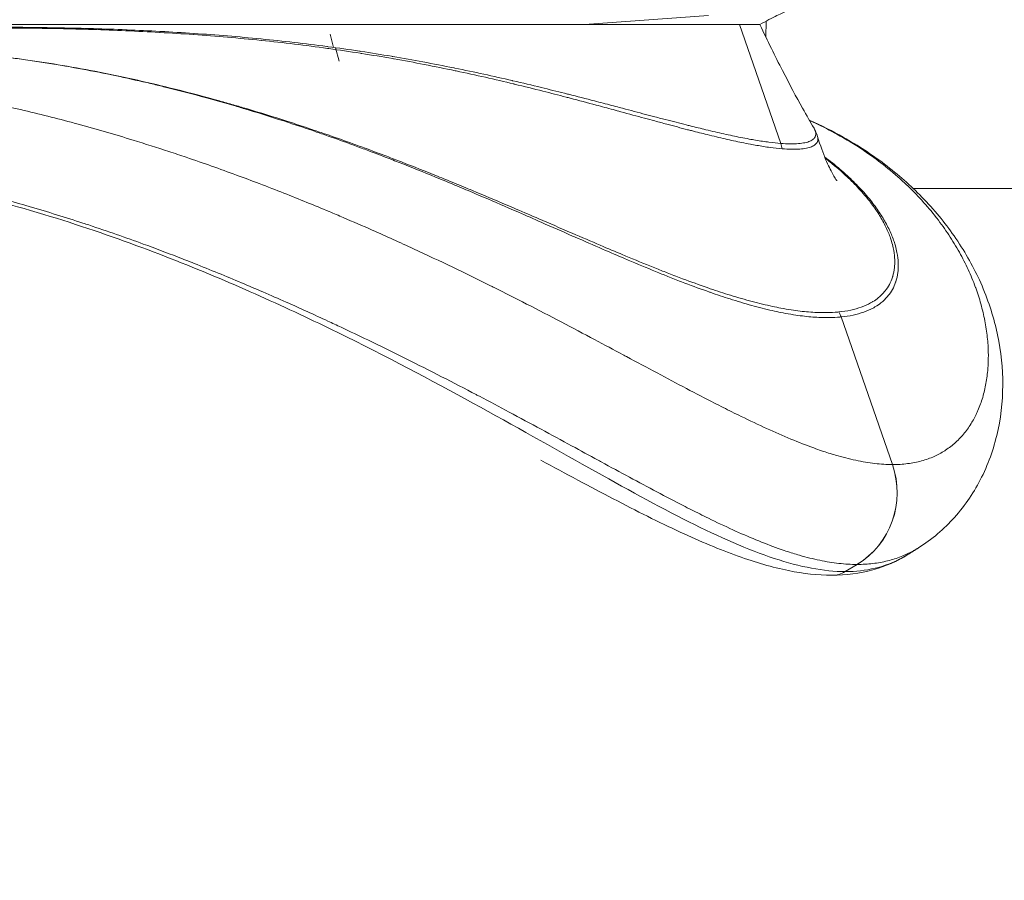
# Model space of a CAD drawing. Units: millimetres. Extents: x -4925 to 34988, y -3416 to 7105.
# Drawn here: x -3143 to -3071, y 623 to 685 of the extents above; entities that cross this region are included whole.
import ezdxf

# ---------------------------------------------------------------- set-up
doc = ezdxf.new("R2010")
doc.units = ezdxf.units.MM
doc.header["$MEASUREMENT"] = 0
doc.styles.get("Standard").update_dxf_attribs({"font": 'arial.ttf'})
doc.dimstyles.get("Standard").update_dxf_attribs({"dimtxt": 0.18, "dimasz": 0.18, "dimexe": 0.18, "dimexo": 0.0625, "dimgap": 0.09, "dimtad": 0, "dimtih": 1, "dimtoh": 1, "dimdec": 4, "dimzin": 0, "dimdsep": 46, "dimtxsty": 'Standard', "dimcen": 0.09, "dimadec": 0, "dimazin": 0, "dimtfac": 1, "dimtdec": 4, "dimtofl": 0, "dimtmove": 0, "dimatfit": 3, "dimfxl": 1, "dimtolj": 1, "dimtzin": 0, "dimarcsym": 0})

# ---------------------------------------------------------------- blocks, each defined once
blk = doc.blocks.new('*D4')
at = {"color": 0, "lineweight": -2, "transparency": 16777216}
for p, q in [((-4364.588, 6593.02), (-4484.768, 6593.02)), ((-4484.588, 6473.02), (-4484.588, -3290.978)), ((-4364.588, -3410.978), (-4484.768, -3410.978))]:
    blk.add_line(p, q, dxfattribs=at)
at = {"color": 0, "transparency": 16777216}
for points in [[(-4504.588, 6473.02), (-4464.588, 6473.02), (-4484.588, 6593.02)], [(-4504.588, -3290.978), (-4464.588, -3290.978), (-4484.588, -3410.978)]]:
    blk.add_solid(points, dxfattribs=at)
at = {"layer": 'Defpoints', "color": 0, "transparency": 16777216}
for p in [(2529.726, 6593.02), (-4484.588, -3410.978), (2481.402, -3410.978)]:
    blk.add_point(p, dxfattribs=at)
at = {"color": 0, "transparency": 16777216, "insert": (-4727.759, 1591.021), "char_height": 300, "attachment_point": 5, "rotation": 90}
blk.add_mtext('\\A1;1000', dxfattribs=at)

msp = doc.modelspace()

# ---------------------------------------------------------------- linework, layer by layer
at = {"color": 0, "linetype": 'Continuous', "lineweight": 0}
for p, q in [((-3101.82553, 684.48041), (-3092.86241, 685.13725)), ((-3090.63116, 684.48041), (-3087.64973, 675.90027)), ((-3088.71208, 684.72994), (-3088.72307, 683.57312)), ((-3127.99376, 683.6955), (-3127.99376, 683.6955)), ((-3119.96313, 682.83363), (-3120.20991, 683.8027)), ((-3122.20646, 683.12103), (-3122.20646, 683.12103)), ((-3121.85628, 683.07866), (-3121.85628, 683.07866)), ((-3119.8161, 682.81345), (-3119.56946, 681.84975)), ((-3082.0024, 672.63041), (-3082.0024, 672.63041)), ((-3081.89581, 672.63041), (-3081.89581, 672.63041)), ((-3014.06111, 672.63041), (-3078.06666, 672.63041)), ((-3141.68141, 671.26098), (-3141.68141, 671.26098)), ((-3141.67023, 670.99962), (-3141.67022, 670.99939)), ((-3136.33356, 669.55893), (-3136.33356, 669.55895)), ((-3083.2922, 663.35994), (-3079.58568, 652.69311)), ((-3106.7455, 655.39377), (-3106.7455, 655.39376)), ((-3079.57437, 652.69311), (-3079.58568, 652.69311)), ((-3082.13438, 645.47817), (-3082.99553, 644.96345)), ((-3082.14607, 645.47818), (-3082.13438, 645.47817))]:
    msp.add_line(p, q, dxfattribs=at)
for centre, major_axis, ratio, start_param, end_param in [((-3089.46895, 675.22734), (0.15452, 1.99402), 0.96379067, -1.35314492, -1.15301647), ((-3085.11142, 662.68702), (-0.19743, 1.99023), 0.96788569, -1.32324926, -1.12359883), ((-3085.04334, 650.67433), (0.0073, 6), 0.96589674, -2.61681783, -1.2264625)]:
    msp.add_ellipse(centre, major_axis=major_axis, ratio=ratio, start_param=start_param, end_param=end_param, dxfattribs=at)
at = {"color": 0, "linetype": 'Continuous', "lineweight": 0, "extrusion": (0, 0, -1)}
for centre, major_axis, ratio, start_param, end_param in [((-3085.03216, 650.67432), (-0.00105, -6), 0.96594621, -1.91412489, -0.52376853), ((-3083.96145, 646.6955), (0, -2), 0.96592583, -0.52359878, 0.001953)]:
    msp.add_ellipse(centre, major_axis=major_axis, ratio=ratio, start_param=start_param, end_param=end_param, dxfattribs=at)
at = {"color": 0, "linetype": 'Continuous', "lineweight": 0}
for points, knots in [([(-3087.12415, 685.49905), (-3087.34688, 685.40611), (-3087.61793, 685.2857), (-3088.28484, 684.96111), (-3088.69833, 684.74465), (-3089.15759, 684.48041)], [28.02894993, 28.02894993, 28.02894993, 28.02894993, 31.53914199, 31.53914199, 35.6048918, 35.6048918, 35.6048918, 35.6048918]), ([(-3090.63116, 684.48041), (-3091.12108, 684.48041), (-3092.8533, 684.48041), (-3101.49928, 684.48041), (-3105.76201, 684.48041), (-3115.48419, 684.48041), (-3120.8582, 684.48041), (-3129.28423, 684.48041), (-3132.17819, 684.48041), (-3139.40385, 684.48041), (-3142.58477, 684.48041), (-3143.60221, 684.48041)], [0.000001, 0.000001, 0.000001, 0.000001, 0.56787501, 0.56787501, 0.94034062, 0.94034062, 1.31319459, 1.31319459, 1.50451219, 1.50451219, 1.79198857, 1.79198857, 1.79198857, 1.79198857]), ([(-3089.15738, 684.48041), (-3089.15738, 684.48041), (-3089.15789, 684.48041), (-3089.15891, 684.48041), (-3089.16501, 684.48041), (-3089.18941, 684.48041), (-3089.23255, 684.48041), (-3089.27569, 684.48041), (-3089.33756, 684.48041), (-3089.41768, 684.48041), (-3089.49777, 684.48041), (-3089.59609, 684.48041), (-3089.71277, 684.48041), (-3089.82934, 684.48041), (-3089.96425, 684.48041), (-3090.11748, 684.48041), (-3090.26857, 684.48041), (-3090.43748, 684.48041), (-3090.62398, 684.48041), (-3090.62637, 684.48041), (-3090.62877, 684.48041), (-3090.63116, 684.48041)], [14.40746173, 14.40746173, 14.40746173, 14.40746173, 14.44419565, 14.44419565, 14.44419565, 14.66468232, 14.66468232, 14.66468232, 14.88520343, 14.88520343, 14.88520343, 15.1056448, 15.1056448, 15.1056448, 15.32589264, 15.32589264, 15.32589264, 15.54304762, 15.54304762, 15.54304762, 15.5458342, 15.5458342, 15.5458342, 15.5458342]), ([(-3089.15738, 684.48041), (-3088.59414, 683.29272), (-3088.04856, 682.1852), (-3087.01554, 680.16501), (-3086.52606, 679.24905), (-3085.78321, 677.91417), (-3085.50537, 677.43047), (-3085.24777, 676.99465)], [0, 0, 0, 0, 5.12467069, 5.12467069, 10.29287977, 10.29287977, 13.68902927, 13.68902927, 13.68902927, 13.68902927]), ([(-3144.60456, 684.24119), (-3143.80656, 684.24121), (-3143.00542, 684.237), (-3141.41808, 684.22054), (-3140.6319, 684.20846), (-3139.82426, 684.19187), (-3139.80521, 684.19147), (-3138.98118, 684.17433), (-3138.17367, 684.15326), (-3136.57355, 684.10263), (-3135.78183, 684.07336), (-3134.96867, 684.03827), (-3134.94982, 684.03745), (-3134.13733, 684.00216), (-3133.34107, 683.96279), (-3132.52794, 683.91724), (-3132.51287, 683.9164), (-3131.69734, 683.87051), (-3130.89454, 683.82008), (-3130.08172, 683.76299), (-3130.07354, 683.76242), (-3129.25405, 683.70474), (-3128.4414, 683.64146), (-3126.82311, 683.50246), (-3126.01392, 683.4265), (-3125.1949, 683.34245), (-3125.18702, 683.34164), (-3124.38307, 683.25902), (-3123.58568, 683.17019), (-3121.98951, 682.97826), (-3121.19078, 682.87512), (-3120.36889, 682.7612), (-3120.34132, 682.75737), (-3119.54638, 682.64665), (-3118.78444, 682.53365), (-3117.99546, 682.4097), (-3117.9607, 682.40423), (-3117.17426, 682.28006), (-3116.42946, 682.15582), (-3115.65813, 682.02024), (-3115.62206, 682.01388), (-3114.84805, 681.87717), (-3114.12177, 681.74225), (-3112.64861, 681.45651), (-3111.90272, 681.30528), (-3111.14681, 681.1457), (-3111.12288, 681.14065), (-3110.38371, 680.98408), (-3109.68208, 680.83033), (-3108.2936, 680.51557), (-3107.60785, 680.35465), (-3106.9201, 680.18935), (-3106.90149, 680.18488), (-3106.18438, 680.01241), (-3105.50382, 679.8438), (-3104.26558, 679.53104), (-3103.7032, 679.38651), (-3103.06249, 679.21944), (-3102.97047, 679.19539), (-3102.23172, 679.00188), (-3101.6048, 678.83513), (-3100.57589, 678.55904), (-3100.16387, 678.44777), (-3099.57305, 678.28777), (-3099.38677, 678.23723), (-3098.61396, 678.02729), (-3098.04616, 677.87249), (-3097.24449, 677.65525), (-3096.99479, 677.58775), (-3096.45696, 677.44249), (-3096.17067, 677.36547), (-3095.3662, 677.15026), (-3094.8629, 677.01727), (-3094.28678, 676.86832), (-3094.1946, 676.84459), (-3093.71286, 676.72133), (-3093.33542, 676.62575), (-3092.51622, 676.42327), (-3092.08186, 676.31942), (-3091.24897, 676.12903), (-3090.85068, 676.04259), (-3090.25691, 675.92128), (-3090.04806, 675.88023), (-3089.68903, 675.81245), (-3089.53634, 675.78464), (-3089.04363, 675.6985), (-3088.71969, 675.64783), (-3088.11001, 675.56553), (-3087.82451, 675.53417), (-3087.5591, 675.51251)], [-0.00007258, -0.00007258, -0.00007258, -0.00007258, 0.24450758, 0.24450758, 0.48283587, 0.48283587, 0.4885951, 0.4885951, 0.73186863, 0.73186863, 0.9680486, 0.9680486, 0.97364911, 0.97364911, 1.20945102, 1.20945102, 1.21390308, 1.21390308, 1.45036152, 1.45036152, 1.45276476, 1.45276476, 1.69123934, 1.69123934, 1.92704376, 1.92704376, 1.9293339, 1.9293339, 2.16077268, 2.16077268, 2.39343524, 2.39343524, 2.40151218, 2.40151218, 2.62636131, 2.62636131, 2.63672795, 2.63672795, 2.86104193, 2.86104193, 2.87205204, 2.87205204, 3.09752869, 3.09752869, 3.33650871, 3.33650871, 3.34432772, 3.34432772, 3.57796627, 3.57796627, 3.81668266, 3.81668266, 3.82333038, 3.82333038, 4.07303446, 4.07303446, 4.29055743, 4.29055743, 4.32722237, 4.32722237, 4.58617304, 4.58617304, 4.76596156, 4.76596156, 4.85007849, 4.85007849, 5.11873007, 5.11873007, 5.24330807, 5.24330807, 5.39159982, 5.39159982, 5.66870087, 5.66870087, 5.72199055, 5.72199055, 5.94958083, 5.94958083, 6.23342554, 6.23342554, 6.51976492, 6.51976492, 6.68256998, 6.68256998, 6.80834271, 6.80834271, 7.09850464, 7.09850464, 7.39016161, 7.39016161, 7.39016161, 7.39016161]), ([(-3087.64973, 675.90027), (-3087.91389, 675.92011), (-3088.19844, 675.94957), (-3088.80683, 676.02787), (-3089.13042, 676.07645), (-3089.62303, 676.15941), (-3089.77574, 676.18624), (-3090.13498, 676.25177), (-3090.34402, 676.29148), (-3090.9385, 676.40894), (-3091.33744, 676.49273), (-3092.17202, 676.67759), (-3092.60741, 676.77854), (-3093.4289, 676.97566), (-3093.80752, 677.06881), (-3094.29097, 677.18899), (-3094.38343, 677.21209), (-3094.96134, 677.35704), (-3095.46623, 677.48648), (-3096.27338, 677.69599), (-3096.56061, 677.77096), (-3097.10027, 677.91241), (-3097.35081, 677.97813), (-3098.15503, 678.18955), (-3098.72454, 678.34016), (-3099.49964, 678.54435), (-3099.68646, 678.59349), (-3100.27887, 678.74897), (-3100.69189, 678.85703), (-3101.72306, 679.12497), (-3102.35107, 679.28662), (-3103.0907, 679.47398), (-3103.18283, 679.49727), (-3103.82427, 679.65901), (-3104.38702, 679.79879), (-3105.62518, 680.10087), (-3106.30543, 680.26362), (-3107.02171, 680.4298), (-3107.0403, 680.43411), (-3107.72681, 680.59314), (-3108.4111, 680.74792), (-3109.79582, 681.05029), (-3110.49501, 681.19774), (-3111.23066, 681.34759), (-3111.2545, 681.35244), (-3112.00729, 681.50539), (-3112.74968, 681.65019), (-3114.21462, 681.92341), (-3114.93672, 682.05236), (-3115.70553, 682.18273), (-3115.74135, 682.18879), (-3116.50744, 682.31807), (-3117.24701, 682.43652), (-3118.02796, 682.55492), (-3118.06247, 682.56014), (-3118.84586, 682.67831), (-3119.60242, 682.78605), (-3120.39122, 682.89144), (-3120.41858, 682.89508), (-3121.23426, 683.00355), (-3122.02706, 683.10171), (-3123.6111, 683.28429), (-3124.4027, 683.36878), (-3125.20078, 683.44729), (-3125.2086, 683.44806), (-3126.02146, 683.5279), (-3126.82496, 683.60002), (-3128.43193, 683.73189), (-3129.23916, 683.79188), (-3130.05341, 683.84648), (-3130.06154, 683.84702), (-3130.86894, 683.90105), (-3131.66686, 683.94875), (-3132.47752, 683.99208), (-3132.4925, 683.99288), (-3133.30088, 684.0359), (-3134.09256, 684.07301), (-3134.90033, 684.10623), (-3134.91906, 684.107), (-3135.72796, 684.14004), (-3136.51545, 684.16753), (-3138.10702, 684.21502), (-3138.91042, 684.23477), (-3139.7306, 684.25081), (-3139.74957, 684.25118), (-3140.55335, 684.2667), (-3141.33557, 684.27799), (-3142.91527, 684.29337), (-3143.7125, 684.2973), (-3144.5071, 684.29729)], [-7.39016161, -7.39016161, -7.39016161, -7.39016161, -7.09850464, -7.09850464, -6.80834271, -6.80834271, -6.68256998, -6.68256998, -6.51976492, -6.51976492, -6.23342554, -6.23342554, -5.94958083, -5.94958083, -5.72199055, -5.72199055, -5.66870087, -5.66870087, -5.39159982, -5.39159982, -5.24330807, -5.24330807, -5.11873007, -5.11873007, -4.85007849, -4.85007849, -4.76596156, -4.76596156, -4.58617304, -4.58617304, -4.32722237, -4.32722237, -4.29055743, -4.29055743, -4.07303446, -4.07303446, -3.82333038, -3.82333038, -3.81668266, -3.81668266, -3.57796627, -3.57796627, -3.34432772, -3.34432772, -3.33650871, -3.33650871, -3.09752869, -3.09752869, -2.87205204, -2.87205204, -2.86104193, -2.86104193, -2.63672795, -2.63672795, -2.62636131, -2.62636131, -2.40151218, -2.40151218, -2.39343524, -2.39343524, -2.16077268, -2.16077268, -1.9293339, -1.9293339, -1.92704376, -1.92704376, -1.69123934, -1.69123934, -1.45276476, -1.45276476, -1.45036152, -1.45036152, -1.21390308, -1.21390308, -1.20945102, -1.20945102, -0.97364911, -0.97364911, -0.9680486, -0.9680486, -0.73186863, -0.73186863, -0.4885951, -0.4885951, -0.48283587, -0.48283587, -0.24450758, -0.24450758, 0.00007258, 0.00007258, 0.00007258, 0.00007258]), ([(-3144.52949, 682.23603), (-3143.76012, 682.15036), (-3142.99103, 682.05364), (-3140.42828, 681.69725), (-3138.63735, 681.39153), (-3135.01984, 680.6774), (-3133.18739, 680.26335), (-3130.31964, 679.54553), (-3129.25497, 679.26297), (-3128.20721, 678.97046)], [8.00719867, 8.00719867, 8.00719867, 8.00719867, 10.32890132, 10.32890132, 15.76992385, 15.76992385, 21.49160914, 21.49160914, 24.9355322, 24.9355322, 24.9355322, 24.9355322]), ([(-3144.52949, 682.22841), (-3143.70339, 682.13573), (-3142.87694, 682.03016), (-3141.21962, 681.79463), (-3140.38872, 681.66439), (-3139.27105, 681.47396), (-3138.98125, 681.42318), (-3137.90655, 681.22985), (-3137.12503, 681.07925), (-3136.03782, 680.85696), (-3135.7274, 680.79203), (-3134.66855, 680.56565), (-3133.92459, 680.39814), (-3132.87245, 680.1499), (-3132.55793, 680.07424), (-3131.19905, 679.74129), (-3130.16531, 679.47236), (-3128.44753, 679.00141), (-3127.75517, 678.80477), (-3126.75818, 678.51232), (-3126.44753, 678.41985), (-3125.14504, 678.02669), (-3124.16731, 677.71814), (-3122.56485, 677.19283), (-3121.92968, 676.9792), (-3120.98566, 676.65448), (-3120.67056, 676.54477), (-3119.75481, 676.22227), (-3119.16018, 676.00826), (-3118.24118, 675.67122), (-3117.91138, 675.54903), (-3117.03336, 675.22052), (-3116.48929, 675.01344), (-3115.59509, 674.66818), (-3115.24042, 674.5297), (-3113.99555, 674.03888), (-3113.12513, 673.68719), (-3111.86249, 673.1676), (-3111.45458, 672.99819), (-3110.61081, 672.64523), (-3110.1759, 672.46185), (-3108.91216, 671.92524), (-3108.09931, 671.57519), (-3107.06851, 671.12776), (-3106.83031, 671.02411), (-3106.03634, 670.6779), (-3105.49016, 670.43856), (-3104.17787, 669.86235), (-3103.42327, 669.53006), (-3102.64389, 669.18791), (-3102.59871, 669.16808), (-3101.85732, 668.84276), (-3101.17956, 668.54658), (-3099.96515, 668.02032), (-3099.42322, 667.7872), (-3098.74302, 667.49808), (-3098.59339, 667.4347), (-3097.76467, 667.08502), (-3097.10522, 666.81165), (-3096.16634, 666.43145), (-3095.87128, 666.31338), (-3095.24346, 666.06549), (-3094.91228, 665.93707), (-3093.97594, 665.58042), (-3093.384, 665.36291), (-3092.73486, 665.13448), (-3092.65987, 665.10825), (-3092.08757, 664.90929), (-3091.60417, 664.74939), (-3090.59189, 664.43179), (-3090.06754, 664.27824), (-3089.05395, 664.00365), (-3088.56463, 663.88267), (-3087.88807, 663.73415), (-3087.68656, 663.69248), (-3087.23063, 663.60451), (-3086.97845, 663.56037), (-3086.29617, 663.45321), (-3085.87783, 663.40159), (-3085.0771, 663.33201), (-3084.69483, 663.31409), (-3084.05964, 663.31223), (-3083.7987, 663.3207), (-3083.46135, 663.34447), (-3083.37619, 663.35166), (-3083.2922, 663.35994)], [-9.60379766, -9.60379766, -9.60379766, -9.60379766, -9.36147657, -9.36147657, -9.11718333, -9.11718333, -9.03149443, -9.03149443, -8.79883184, -8.79883184, -8.7054678, -8.7054678, -8.47932124, -8.47932124, -8.38233969, -8.38233969, -8.05906116, -8.05906116, -7.83757335, -7.83757335, -7.73665919, -7.73665919, -7.4123832, -7.4123832, -7.19531734, -7.19531734, -7.0855201, -7.0855201, -6.87406771, -6.87406771, -6.75421364, -6.75421364, -6.55246518, -6.55246518, -6.4179337, -6.4179337, -6.07575516, -6.07575516, -5.90955726, -5.90955726, -5.72773102, -5.72773102, -5.37406638, -5.37406638, -5.26659883, -5.26659883, -5.01274785, -5.01274785, -4.64499857, -4.64499857, -4.62232809, -4.62232809, -4.27232421, -4.27232421, -3.97827299, -3.97827299, -3.89463576, -3.89463576, -3.51196283, -3.51196283, -3.33281208, -3.33281208, -3.12547206, -3.12547206, -2.73712506, -2.73712506, -2.68616848, -2.68616848, -2.34658481, -2.34658481, -1.9546981, -1.9546981, -1.5628872, -1.5628872, -1.39272278, -1.39272278, -1.17130935, -1.17130935, -0.78010814, -0.78010814, -0.38977138, -0.38977138, -0.09976993, -0.09976993, 0, 0, 0, 0]), ([(-3079.58568, 652.69311), (-3079.99336, 652.69344), (-3080.41817, 652.71973), (-3081.30048, 652.82294), (-3081.75789, 652.89972), (-3082.70526, 653.10206), (-3083.19512, 653.22755), (-3084.02712, 653.47253), (-3084.35992, 653.57832), (-3084.88572, 653.75679), (-3085.07404, 653.82286), (-3085.80106, 654.08579), (-3086.35368, 654.30182), (-3087.49044, 654.77377), (-3088.07457, 655.0297), (-3089.27288, 655.57718), (-3089.88678, 655.86851), (-3090.73337, 656.28207), (-3090.95264, 656.39021), (-3091.59111, 656.70776), (-3092.01523, 656.9219), (-3093.10504, 657.47869), (-3093.78, 657.82959), (-3095.16125, 658.55552), (-3095.8673, 658.93034), (-3097.30999, 659.69965), (-3098.04654, 660.09405), (-3098.87885, 660.53927), (-3098.95848, 660.58186), (-3099.71352, 660.98567), (-3100.40195, 661.35336), (-3101.88881, 662.14352), (-3102.69065, 662.56743), (-3104.32843, 663.4253), (-3105.16336, 663.85851), (-3106.78504, 664.68951), (-3107.5697, 665.08735), (-3108.45315, 665.52879), (-3108.53751, 665.57088), (-3109.5116, 666.05613), (-3110.41974, 666.50163), (-3112.27715, 667.39561), (-3113.22623, 667.84386), (-3115.1666, 668.74072), (-3116.15791, 669.18912), (-3117.85548, 669.938), (-3118.55235, 670.24056), (-3119.59807, 670.68644), (-3119.93931, 670.8307), (-3121.3481, 671.42096), (-3122.43632, 671.86444), (-3124.13599, 672.53476), (-3124.73108, 672.76555), (-3125.8778, 673.20228), (-3126.4286, 673.40863), (-3128.16155, 674.0466), (-3129.36958, 674.47553), (-3131.02479, 675.0368), (-3131.44476, 675.17707), (-3132.7141, 675.5943), (-3133.57413, 675.86818), (-3135.76209, 676.5409), (-3137.11485, 676.93561), (-3138.64708, 677.35163), (-3138.78804, 677.38963), (-3140.19386, 677.76585), (-3141.48842, 678.09018), (-3144.01546, 678.67387), (-3145.23634, 678.93574), (-3146.78873, 679.23703), (-3147.09182, 679.29443), (-3148.39139, 679.53417), (-3149.40457, 679.70536), (-3151.01089, 679.94849), (-3151.59086, 680.03072), (-3152.90492, 680.20333), (-3153.64092, 680.29067), (-3155.03419, 680.43657), (-3155.68936, 680.49732), (-3156.58969, 680.56895), (-3156.82861, 680.58683), (-3157.47066, 680.63177), (-3157.87395, 680.6567), (-3158.90621, 680.71192), (-3159.53449, 680.73736), (-3160.74335, 680.76985), (-3161.32446, 680.77791), (-3161.89827, 680.77793)], [-13.40662857, -13.40662857, -13.40662857, -13.40662857, -12.94003925, -12.94003925, -12.47482025, -12.47482025, -12.01019028, -12.01019028, -11.71074514, -11.71074514, -11.54640103, -11.54640103, -11.08294981, -11.08294981, -10.61921654, -10.61921654, -10.15616283, -10.15616283, -9.99624273, -9.99624273, -9.69457988, -9.69457988, -9.23335648, -9.23335648, -8.77323123, -8.77323123, -8.31455706, -8.31455706, -8.26615532, -8.26615532, -7.85668503, -7.85668503, -7.39848348, -7.39848348, -6.94048255, -6.94048255, -6.52718771, -6.52718771, -6.48365078, -6.48365078, -6.02541799, -6.02541799, -5.56568188, -5.56568188, -5.10456971, -5.10456971, -4.79079159, -4.79079159, -4.64031502, -4.64031502, -4.17384387, -4.17384387, -3.92689481, -3.92689481, -3.70363438, -3.70363438, -3.23358285, -3.23358285, -3.07552003, -3.07552003, -2.75985917, -2.75985917, -2.2869327, -2.2869327, -2.23916575, -2.23916575, -1.81195166, -1.81195166, -1.43538618, -1.43538618, -1.34470942, -1.34470942, -1.04881377, -1.04881377, -0.88414456, -0.88414456, -0.68027922, -0.68027922, -0.50125857, -0.50125857, -0.4368506, -0.4368506, -0.32849476, -0.32849476, -0.15919078, -0.15919078, 0, 0, 0, 0]), ([(-3083.45991, 663.71997), (-3083.54348, 663.71147), (-3083.62824, 663.70404), (-3083.96406, 663.67934), (-3084.22399, 663.67009), (-3084.85705, 663.66994), (-3085.23828, 663.68656), (-3086.03731, 663.75326), (-3086.455, 663.80331), (-3087.13649, 663.90776), (-3087.38843, 663.95087), (-3087.84394, 664.03687), (-3088.04529, 664.07764), (-3088.72147, 664.22314), (-3089.21075, 664.34191), (-3090.2247, 664.61194), (-3090.74943, 664.76313), (-3091.7625, 665.07591), (-3092.24634, 665.23344), (-3092.81914, 665.4294), (-3092.89422, 665.45525), (-3093.54417, 665.68044), (-3094.13697, 665.89494), (-3095.07483, 666.24678), (-3095.40654, 666.37346), (-3096.03535, 666.61799), (-3096.33095, 666.7345), (-3097.27155, 667.10967), (-3097.93232, 667.37948), (-3098.76258, 667.72444), (-3098.91249, 667.78696), (-3099.59392, 668.07212), (-3100.13689, 668.30207), (-3101.35359, 668.82106), (-3102.03257, 669.11305), (-3102.7751, 669.4336), (-3102.82035, 669.45314), (-3103.60098, 669.7903), (-3104.35678, 670.11766), (-3105.67051, 670.68476), (-3106.21723, 670.92025), (-3107.01172, 671.26067), (-3107.25005, 671.36257), (-3108.28129, 671.80234), (-3109.09413, 672.14611), (-3110.35745, 672.67287), (-3110.79206, 672.8528), (-3111.63492, 673.19891), (-3112.04235, 673.36502), (-3113.30336, 673.87439), (-3114.17212, 674.21884), (-3115.41348, 674.69899), (-3115.76719, 674.8345), (-3116.65855, 675.17217), (-3117.20074, 675.37469), (-3118.07589, 675.69611), (-3118.40446, 675.8156), (-3119.31985, 676.14514), (-3119.91201, 676.35433), (-3120.82352, 676.66944), (-3121.13715, 676.77665), (-3122.07636, 677.09383), (-3122.7081, 677.30249), (-3124.30228, 677.81587), (-3125.27446, 678.11734), (-3126.56903, 678.50143), (-3126.87774, 678.59176), (-3127.5259, 678.77867), (-3127.86574, 678.87513), (-3128.20721, 678.97046)], [0, 0, 0, 0, 0.09976993, 0.09976993, 0.38977138, 0.38977138, 0.78010814, 0.78010814, 1.17130935, 1.17130935, 1.39272278, 1.39272278, 1.5628872, 1.5628872, 1.9546981, 1.9546981, 2.34658481, 2.34658481, 2.68616848, 2.68616848, 2.73712506, 2.73712506, 3.12547206, 3.12547206, 3.33281208, 3.33281208, 3.51196283, 3.51196283, 3.89463576, 3.89463576, 3.97827299, 3.97827299, 4.27232421, 4.27232421, 4.62232809, 4.62232809, 4.64499857, 4.64499857, 5.01274785, 5.01274785, 5.26659883, 5.26659883, 5.37406638, 5.37406638, 5.72773102, 5.72773102, 5.90955726, 5.90955726, 6.07575516, 6.07575516, 6.4179337, 6.4179337, 6.55246518, 6.55246518, 6.75421364, 6.75421364, 6.87406771, 6.87406771, 7.0855201, 7.0855201, 7.19531734, 7.19531734, 7.4123832, 7.4123832, 7.73665919, 7.73665919, 7.83757335, 7.83757335, 7.947593, 7.947593, 7.947593, 7.947593]), ([(-3085.59031, 677.58201), (-3084.71455, 677.19242), (-3083.89731, 676.77944), (-3082.04383, 675.73539), (-3081.05799, 675.08404), (-3079.15262, 673.64324), (-3078.2562, 672.84742), (-3076.56571, 671.11623), (-3075.79579, 670.17829), (-3074.40113, 668.17709), (-3073.79692, 667.11387), (-3072.77201, 664.87573), (-3072.37133, 663.70274), (-3071.8027, 661.31666), (-3071.6423, 660.09288), (-3071.58568, 657.65498), (-3071.69138, 656.43711), (-3072.19168, 654.05248), (-3072.58492, 652.88484), (-3073.64655, 650.75163), (-3074.29722, 649.77072), (-3075.84771, 648.04303), (-3076.72949, 647.29048), (-3077.7057, 646.67521)], [11.67220089, 11.67220089, 11.67220089, 11.67220089, 16.57059009, 16.57059009, 23.54642524, 23.54642524, 31.38435228, 31.38435228, 40.05631173, 40.05631173, 49.48305682, 49.48305682, 59.59074097, 59.59074097, 70.06802929, 70.06802929, 80.73326903, 80.73326903, 91.20965436, 91.20965436, 100.96398542, 100.96398542, 110.1211204, 110.1211204, 110.1211204, 110.1211204]), ([(-3085.57507, 677.55555), (-3085.43151, 677.49053), (-3085.28995, 677.42501), (-3084.60341, 677.10058), (-3084.08586, 676.83491), (-3082.92356, 676.19367), (-3082.30158, 675.81349), (-3081.63299, 675.36715), (-3081.54773, 675.30945), (-3080.97928, 674.91973), (-3080.52352, 674.58208), (-3079.59229, 673.84232), (-3079.1241, 673.43756), (-3078.65525, 672.99919), (-3078.62475, 672.97052), (-3078.1935, 672.56276), (-3077.81802, 672.17956), (-3077.08987, 671.38147), (-3076.73951, 670.96539), (-3076.40005, 670.52985), (-3076.38665, 670.51259), (-3076.06417, 670.09608), (-3075.777, 669.69473), (-3075.23402, 668.87503), (-3074.97929, 668.45619), (-3074.51243, 667.61862), (-3074.30014, 667.1998), (-3073.91625, 666.36471), (-3073.7448, 665.94876), (-3073.58233, 665.50734), (-3073.5723, 665.47985), (-3073.423, 665.06768), (-3073.29977, 664.68417), (-3073.07826, 663.89518), (-3072.9822, 663.48998), (-3072.82633, 662.68718), (-3072.76676, 662.28992), (-3072.6834, 661.50686), (-3072.65957, 661.12099), (-3072.65238, 660.69607), (-3072.65185, 660.65011), (-3072.64964, 660.27268), (-3072.66109, 659.94656), (-3072.71401, 659.26252), (-3072.75941, 658.90644), (-3072.88447, 658.21336), (-3072.96427, 657.87666), (-3073.15713, 657.22663), (-3073.27024, 656.91323), (-3073.41714, 656.57264), (-3073.43493, 656.53233), (-3073.56903, 656.23524), (-3073.69727, 655.98856), (-3074.00033, 655.48), (-3074.1794, 655.2217), (-3074.57004, 654.73762), (-3074.78163, 654.51193), (-3075.23626, 654.09671), (-3075.47931, 653.90713), (-3075.76025, 653.72243), (-3075.78281, 653.70783), (-3076.04448, 653.54097), (-3076.29646, 653.40503), (-3076.85144, 653.15626), (-3077.15702, 653.0469), (-3077.79871, 652.87091), (-3078.1349, 652.8043), (-3078.8343, 652.71562), (-3079.19729, 652.69324), (-3079.57437, 652.69311)], [-11.22879821, -11.22879821, -11.22879821, -11.22879821, -11.14629036, -11.14629036, -10.82305788, -10.82305788, -10.37882086, -10.37882086, -10.31310605, -10.31310605, -9.93632068, -9.93632068, -9.49667116, -9.49667116, -9.46593049, -9.46593049, -9.0597463, -9.0597463, -8.62518034, -8.62518034, -8.60725747, -8.60725747, -8.19264902, -8.19264902, -7.76081974, -7.76081974, -7.32979517, -7.32979517, -6.90052786, -6.90052786, -6.87202318, -6.87202318, -6.47291101, -6.47291101, -6.04448998, -6.04448998, -5.61588196, -5.61588196, -5.18764524, -5.18764524, -5.13557944, -5.13557944, -4.75912267, -4.75912267, -4.32947494, -4.32947494, -3.89840324, -3.89840324, -3.46708577, -3.46708577, -3.40878502, -3.40878502, -3.03479481, -3.03479481, -2.60153366, -2.60153366, -2.16801117, -2.16801117, -1.73493049, -1.73493049, -1.69733187, -1.69733187, -1.30103487, -1.30103487, -0.86677167, -0.86677167, -0.43189088, -0.43189088, 0, 0, 0, 0]), ([(-3085.24777, 676.99465), (-3085.23698, 676.9764), (-3085.22686, 676.95832), (-3085.21572, 676.93725), (-3085.21407, 676.93409), (-3085.16223, 676.83385), (-3085.13184, 676.74239), (-3085.11241, 676.59209), (-3085.11529, 676.53065), (-3085.13357, 676.45458), (-3085.1391, 676.43663), (-3085.17332, 676.34569), (-3085.22016, 676.27912), (-3085.3208, 676.18814), (-3085.36141, 676.15835), (-3085.44684, 676.10646), (-3085.49037, 676.08394), (-3085.64088, 676.0177), (-3085.76247, 675.98071), (-3086.04234, 675.92173), (-3086.20041, 675.89936), (-3086.55286, 675.87149), (-3086.74734, 675.86606), (-3086.97362, 675.86894), (-3086.98766, 675.86915), (-3087.20234, 675.87291), (-3087.41828, 675.88289), (-3087.64973, 675.90027)], [-2.22787258, -2.22787258, -2.22787258, -2.22787258, -2.17891009, -2.17891009, -2.17022127, -2.17022127, -1.90365818, -1.90365818, -1.69994936, -1.69994936, -1.63523208, -1.63523208, -1.3653788, -1.3653788, -1.21988322, -1.21988322, -1.09413932, -1.09413932, -0.82055404, -0.82055404, -0.54709374, -0.54709374, -0.27352193, -0.27352193, -0.2555376, -0.2555376, 0.00000004, 0.00000004, 0.00000004, 0.00000004]), ([(-3087.5591, 675.51251), (-3087.32657, 675.49356), (-3087.10931, 675.48207), (-3086.89301, 675.47682), (-3086.87886, 675.47651), (-3086.65073, 675.47198), (-3086.45422, 675.47597), (-3086.09706, 675.50112), (-3085.93636, 675.52217), (-3085.65059, 675.57875), (-3085.52569, 675.61474), (-3085.36987, 675.67958), (-3085.3246, 675.70165), (-3085.23525, 675.75262), (-3085.19242, 675.78196), (-3085.08518, 675.87178), (-3085.03368, 675.93771), (-3084.99322, 676.02804), (-3084.98647, 676.04589), (-3084.96303, 676.12158), (-3084.95603, 676.18288), (-3084.96317, 676.29569), (-3084.97215, 676.34541), (-3084.98718, 676.39708)], [-0.00000157, -0.00000157, -0.00000157, -0.00000157, 0.2555376, 0.2555376, 0.27352193, 0.27352193, 0.54709374, 0.54709374, 0.82055404, 0.82055404, 1.09413932, 1.09413932, 1.21988322, 1.21988322, 1.3653788, 1.3653788, 1.63523208, 1.63523208, 1.69994936, 1.69994936, 1.90365818, 1.90365818, 2.05283271, 2.05283271, 2.05283271, 2.05283271]), ([(-3084.98718, 676.39708), (-3084.79314, 675.73037), (-3084.59064, 675.18249), (-3084.21679, 674.29279), (-3084.04733, 673.95863), (-3083.76566, 673.44966), (-3083.66306, 673.29836), (-3083.60413, 673.21474), (-3083.59634, 673.20452), (-3083.59634, 673.20452)], [0.00016305, 0.00016305, 0.00016305, 0.00016305, 4.09777963, 4.09777963, 8.33956468, 8.33956468, 12.99182111, 12.99182111, 14.64736515, 14.64736515, 14.64736515, 14.64736515]), ([(-3082.99553, 644.96345), (-3084.53014, 644.96345), (-3086.24505, 645.29409), (-3090.01763, 646.53849), (-3092.07489, 647.44983), (-3096.53142, 649.6849), (-3098.93277, 651.0086), (-3104.11127, 653.91093), (-3106.89133, 655.49183), (-3112.90787, 658.7906), (-3116.14988, 660.5135), (-3121.46665, 663.12038), (-3123.31546, 663.99329), (-3127.19309, 665.72798), (-3129.22056, 666.5899), (-3133.49965, 668.27894), (-3135.76198, 669.11132), (-3140.54678, 670.69061), (-3143.07651, 671.44291), (-3147.13135, 672.4526), (-3148.53051, 672.77009), (-3151.3985, 673.34176), (-3152.87072, 673.59765), (-3155.13207, 673.91872), (-3155.89115, 674.01482), (-3157.42035, 674.18235), (-3158.18688, 674.25364), (-3159.71759, 674.36811), (-3160.48207, 674.41149), (-3162.00681, 674.46871), (-3162.76269, 674.48213), (-3164.98582, 674.47646), (-3166.42734, 674.41126), (-3168.47608, 674.22945), (-3169.14015, 674.15487), (-3170.42441, 673.98139), (-3171.04098, 673.88299), (-3172.82247, 673.55756), (-3173.91972, 673.29952), (-3175.3667, 672.89067), (-3175.78556, 672.76278), (-3176.18995, 672.63041)], [-28.01697873, -28.01697873, -28.01697873, -28.01697873, -26.26367385, -26.26367385, -24.50364974, -24.50364974, -22.73830932, -22.73830932, -20.96913402, -20.96913402, -19.19749513, -19.19749513, -18.31170168, -18.31170168, -17.42906084, -17.42906084, -16.55292519, -16.55292519, -15.68452435, -15.68452435, -15.25186089, -15.25186089, -14.82560058, -14.82560058, -14.61233581, -14.61233581, -14.40270292, -14.40270292, -14.19449025, -14.19449025, -13.98420853, -13.98420853, -13.56706472, -13.56706472, -13.35654402, -13.35654402, -13.14578112, -13.14578112, -12.72107291, -12.72107291, -12.53893481, -12.53893481, -12.53893481, -12.53893481]), ([(-3163.36946, 674.78615), (-3162.66129, 674.78612), (-3161.95388, 674.77186), (-3160.46396, 674.71323), (-3159.69466, 674.66749), (-3158.44572, 674.57042), (-3157.96083, 674.52699), (-3157.19578, 674.45006), (-3156.91234, 674.41968), (-3155.84588, 674.29862), (-3155.08843, 674.19936), (-3153.48561, 673.96486), (-3152.65118, 673.82778), (-3151.18476, 673.5648), (-3150.54546, 673.44202), (-3148.79378, 673.08641), (-3147.71282, 672.84455), (-3146.34514, 672.51574), (-3146.02763, 672.43767), (-3144.41491, 672.03335), (-3143.16294, 671.69129), (-3140.60242, 670.94826), (-3139.31158, 670.54708), (-3137.93152, 670.0958), (-3137.79294, 670.05019), (-3136.28856, 669.55217), (-3134.97715, 669.0918), (-3132.86574, 668.31855), (-3132.04069, 668.00769), (-3130.82976, 667.54016), (-3130.43008, 667.38388), (-3128.8584, 666.76208), (-3127.71939, 666.29491), (-3126.09097, 665.60803), (-3125.57472, 665.38733), (-3124.50236, 664.92319), (-3123.94693, 664.67943), (-3122.36366, 663.97592), (-3121.35483, 663.5167), (-3120.05171, 662.91135), (-3119.73632, 662.76387), (-3118.77084, 662.30962), (-3118.12823, 662.00323), (-3116.56426, 661.24913), (-3115.65374, 660.80257), (-3113.87361, 659.91637), (-3113.00385, 659.47678), (-3111.30304, 658.60627), (-3110.47188, 658.17532), (-3109.5802, 657.70831), (-3109.50299, 657.66783), (-3108.69434, 657.24348), (-3107.97601, 656.86293), (-3106.48941, 656.07), (-3105.72346, 655.65834), (-3104.21957, 654.84588), (-3103.48209, 654.44531), (-3102.11218, 653.69991), (-3101.47697, 653.35366), (-3100.77892, 652.97355), (-3100.70527, 652.93345), (-3099.93524, 652.51427), (-3099.25214, 652.14309), (-3097.91043, 651.41872), (-3097.25189, 651.0656), (-3095.95969, 650.38108), (-3095.32609, 650.04973), (-3094.29954, 649.52325), (-3093.89918, 649.32064), (-3093.29494, 649.01978), (-3093.08709, 648.91724), (-3092.28347, 648.52478), (-3091.69841, 648.24775), (-3090.55148, 647.72615), (-3089.9898, 647.48171), (-3088.89137, 647.03009), (-3088.35463, 646.82288), (-3087.64443, 646.57013), (-3087.46008, 646.50655), (-3086.94427, 646.33471), (-3086.61659, 646.23274), (-3085.79421, 645.99633), (-3085.3071, 645.87503), (-3084.35899, 645.67923), (-3083.89804, 645.60478), (-3083.00209, 645.50444), (-3082.56715, 645.47872), (-3082.14607, 645.47818)], [0.00000002, 0.00000002, 0.00000002, 0.00000002, 0.1591908, 0.1591908, 0.32849478, 0.32849478, 0.43685062, 0.43685062, 0.50125859, 0.50125859, 0.68027924, 0.68027924, 0.88414458, 0.88414458, 1.04881379, 1.04881379, 1.34470944, 1.34470944, 1.4353862, 1.4353862, 1.81195168, 1.81195168, 2.23916577, 2.23916577, 2.28693272, 2.28693272, 2.75985918, 2.75985918, 3.07552004, 3.07552004, 3.23358286, 3.23358286, 3.70363439, 3.70363439, 3.92689483, 3.92689483, 4.17384388, 4.17384388, 4.64031503, 4.64031503, 4.79079161, 4.79079161, 5.10456972, 5.10456972, 5.56568189, 5.56568189, 6.025418, 6.025418, 6.48365079, 6.48365079, 6.52718772, 6.52718772, 6.94048256, 6.94048256, 7.39848348, 7.39848348, 7.85668504, 7.85668504, 8.26615533, 8.26615533, 8.31455706, 8.31455706, 8.77323124, 8.77323124, 9.23335649, 9.23335649, 9.69457988, 9.69457988, 9.99624274, 9.99624274, 10.15616283, 10.15616283, 10.61921654, 10.61921654, 11.08294981, 11.08294981, 11.54640104, 11.54640104, 11.71074514, 11.71074514, 12.01019028, 12.01019028, 12.47482025, 12.47482025, 12.94003925, 12.94003925, 13.40662857, 13.40662857, 13.40662857, 13.40662857]), ([(-3083.2922, 663.35994), (-3082.98683, 663.39002), (-3082.69637, 663.43442), (-3082.14886, 663.55124), (-3081.89166, 663.62355), (-3081.41061, 663.79471), (-3081.18655, 663.89343), (-3080.9182, 664.03893), (-3080.85862, 664.0732), (-3080.66203, 664.19293), (-3080.53188, 664.28395), (-3080.2379, 664.51792), (-3080.08225, 664.6671), (-3079.93051, 664.84447), (-3079.91714, 664.8604), (-3079.78281, 665.02378), (-3079.67561, 665.18064), (-3079.48979, 665.51461), (-3079.41144, 665.69184), (-3079.34252, 665.89538), (-3079.33674, 665.91294), (-3079.26578, 666.13462), (-3079.21878, 666.3493), (-3079.16976, 666.74162), (-3079.1594, 666.91497), (-3079.16014, 667.15233), (-3079.16152, 667.21173), (-3079.17446, 667.5124), (-3079.20398, 667.76192), (-3079.28452, 668.17692), (-3079.32269, 668.33721), (-3079.39736, 668.60222), (-3079.42918, 668.70535), (-3079.55403, 669.07765), (-3079.66448, 669.35265), (-3079.86426, 669.77799), (-3079.93731, 669.92317), (-3080.09053, 670.20814), (-3080.17003, 670.34776), (-3080.42767, 670.77586), (-3080.62248, 671.06837), (-3080.93934, 671.49922), (-3081.04263, 671.63405), (-3081.27932, 671.93069), (-3081.41455, 672.09264), (-3081.81567, 672.55154), (-3082.09768, 672.85023), (-3082.54059, 673.28536), (-3082.68228, 673.42026), (-3083.00669, 673.7193), (-3083.19163, 673.88354), (-3083.7254, 674.33974), (-3084.0906, 674.63248), (-3084.48088, 674.92495)], [-10.14151936, -10.14151936, -10.14151936, -10.14151936, -9.77874966, -9.77874966, -9.41867881, -9.41867881, -9.06068564, -9.06068564, -8.95528646, -8.95528646, -8.70429243, -8.70429243, -8.35029304, -8.35029304, -8.31562412, -8.31562412, -7.99751814, -7.99751814, -7.67663775, -7.67663775, -7.64649333, -7.64649333, -7.2977774, -7.2977774, -7.03695734, -7.03695734, -6.95103912, -6.95103912, -6.60608632, -6.60608632, -6.39565797, -6.39565797, -6.26402163, -6.26402163, -5.92526734, -5.92526734, -5.75287612, -5.75287612, -5.5906736, -5.5906736, -5.26005003, -5.26005003, -5.11091215, -5.11091215, -4.93384032, -4.93384032, -4.61219011, -4.61219011, -4.46862744, -4.46862744, -4.29513579, -4.29513579, -3.98784034, -3.98784034, -3.98784034, -3.98784034]), ([(-3084.43821, 674.82037), (-3084.19609, 674.63584), (-3083.9641, 674.45132), (-3083.54878, 674.10701), (-3083.36304, 673.94713), (-3083.03693, 673.65593), (-3082.89435, 673.52453), (-3082.4481, 673.10038), (-3082.16343, 672.80915), (-3081.75735, 672.36119), (-3081.62016, 672.20296), (-3081.37961, 671.9129), (-3081.27449, 671.78102), (-3080.95152, 671.35931), (-3080.7521, 671.07258), (-3080.4873, 670.65243), (-3080.4054, 670.51532), (-3080.24719, 670.23535), (-3080.1715, 670.09261), (-3079.96382, 669.67411), (-3079.84804, 669.40318), (-3079.71579, 669.03597), (-3079.6819, 668.93421), (-3079.60186, 668.67259), (-3079.56039, 668.51422), (-3079.47124, 668.10398), (-3079.43643, 667.85694), (-3079.41712, 667.55906), (-3079.41448, 667.5002), (-3079.40871, 667.26497), (-3079.41539, 667.09305), (-3079.45606, 666.70374), (-3079.49847, 666.49053), (-3079.56467, 666.27019), (-3079.57007, 666.25274), (-3079.63463, 666.0504), (-3079.70917, 665.8741), (-3079.8878, 665.5417), (-3079.9916, 665.38543), (-3080.12238, 665.22257), (-3080.1354, 665.20669), (-3080.28327, 665.02987), (-3080.43563, 664.88106), (-3080.72444, 664.64747), (-3080.85256, 664.55658), (-3081.04639, 664.43694), (-3081.10518, 664.40268), (-3081.3701, 664.2572), (-3081.59171, 664.1583), (-3082.0683, 663.98654), (-3082.32347, 663.91383), (-3082.86725, 663.79594), (-3083.15604, 663.75086), (-3083.45991, 663.71997)], [4.09569449, 4.09569449, 4.09569449, 4.09569449, 4.2951358, 4.2951358, 4.46862744, 4.46862744, 4.61219012, 4.61219012, 4.93384033, 4.93384033, 5.11091216, 5.11091216, 5.26005004, 5.26005004, 5.59067361, 5.59067361, 5.75287612, 5.75287612, 5.92526735, 5.92526735, 6.26402163, 6.26402163, 6.39565798, 6.39565798, 6.60608632, 6.60608632, 6.95103913, 6.95103913, 7.03695734, 7.03695734, 7.29777741, 7.29777741, 7.64649334, 7.64649334, 7.67663776, 7.67663776, 7.99751815, 7.99751815, 8.31562412, 8.31562412, 8.35029304, 8.35029304, 8.70429244, 8.70429244, 8.95528647, 8.95528647, 9.06068565, 9.06068565, 9.41867882, 9.41867882, 9.77874967, 9.77874967, 10.14151937, 10.14151937, 10.14151937, 10.14151937]), ([(-3083.96522, 644.69576), (-3084.97396, 644.69576), (-3086.01024, 644.8143), (-3088.25546, 645.26824), (-3089.47387, 645.62408), (-3092.07256, 646.55672), (-3093.46145, 647.14375), (-3096.45886, 648.53169), (-3098.07614, 649.34461), (-3101.43279, 651.09303), (-3103.17021, 652.02649), (-3104.99152, 653.00613)], [0, 0, 0, 0, 10.00590798, 10.00590798, 20.87231051, 20.87231051, 32.33237439, 32.33237439, 44.55852476, 44.55852476, 56.5370258, 56.5370258, 56.5370258, 56.5370258]), ([(-3078.47404, 646.19039), (-3079.23415, 645.71032), (-3080.08602, 645.33293), (-3081.93112, 644.82333), (-3082.92865, 644.69576), (-3083.96521, 644.69576)], [0, 0, 0, 0, 9.97682135, 9.97682135, 20.25887002, 20.25887002, 20.25887002, 20.25887002]), ([(-3078.47532, 646.18958), (-3078.63064, 646.09153), (-3078.78979, 645.99888), (-3080.11198, 645.29286), (-3081.46371, 644.96345), (-3082.99553, 644.96345)], [-1.9961247, -1.9961247, -1.9961247, -1.9961247, -1.7501151, -1.7501151, 0, 0, 0, 0]), ([(-3082.13438, 645.47817), (-3081.74485, 645.47811), (-3081.36699, 645.49962), (-3080.63286, 645.58505), (-3080.27678, 645.64925), (-3079.59027, 645.81885), (-3079.25981, 645.9242), (-3078.65238, 646.16353), (-3078.37326, 646.29421), (-3078.0796, 646.45453), (-3078.05425, 646.46856), (-3077.91935, 646.54429), (-3077.81158, 646.60848), (-3077.7057, 646.67521)], [0, 0, 0, 0, 0.43189088, 0.43189088, 0.86677167, 0.86677167, 1.30103487, 1.30103487, 1.69733187, 1.69733187, 1.73493049, 1.73493049, 1.89822474, 1.89822474, 1.89822474, 1.89822474])]:
    msp.add_open_spline(points, degree=3, knots=knots, dxfattribs=at)
for points in [[(-3085.24777, 676.99465), (-3085.14806, 676.82598), (-3085.05421, 676.6275), (-3084.98718, 676.39708)], [(-3128.39347, 674.12433), (-3128.39347, 674.12433), (-3128.39347, 674.12433), (-3128.39348, 674.12433)], [(-3077.7057, 646.67521), (-3077.96354, 646.51271), (-3078.22013, 646.35083), (-3078.47535, 646.18964)]]:
    msp.add_open_spline(points, degree=3, dxfattribs=at)

# ---------------------------------------------------------------- dimensions: what is measured, and where the dimension line sits
dim = msp.add_linear_dim(base=(-4484.58752, -3410.97836), p1=(2529.72622, 6593.02046), p2=(2481.40243, -3410.97836), angle=90, text='1000', dimstyle='Standard', override={"dimtxt": 300, "dimasz": 120, "dimgap": 90, "dimtad": 2, "dimtih": 0, "dimtoh": 0, "dimfxl": 120, "dimfxlon": 1})
dim.commit()
dim.dimension.update_dxf_attribs({"geometry": '*D4', "text_midpoint": (-4727.75942, 1591.02105)})

doc.saveas('drawing.dxf')
